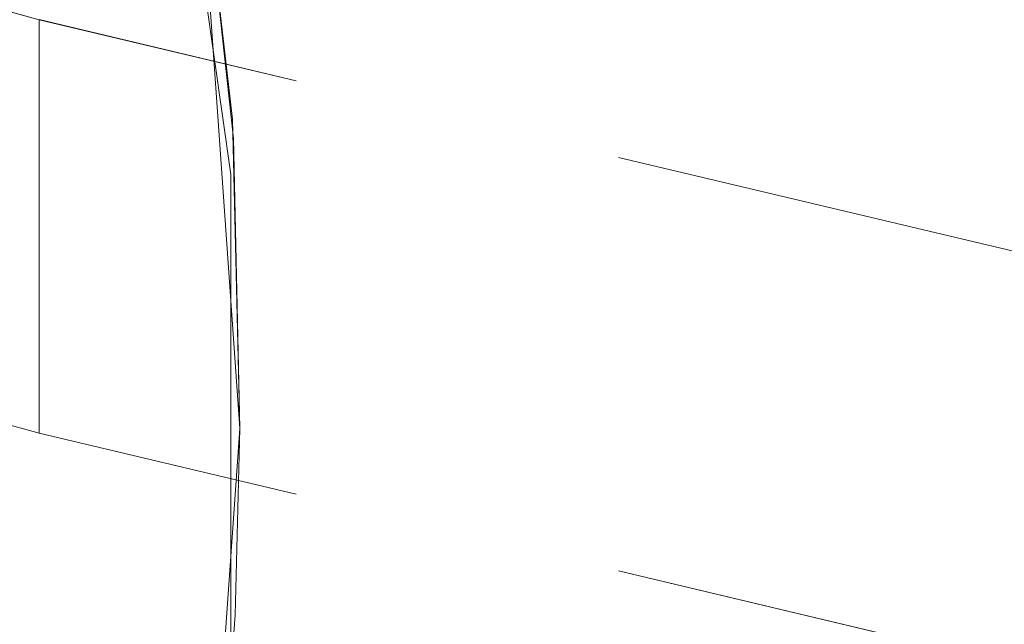
# Model space of a CAD drawing. Units: millimetres. Extents: x 0 to 42, y 0 to 29.8.
# Drawn here: x 29.7 to 29.7, y 9.8 to 9.8 of the extents above; entities that cross this region are included whole.
import ezdxf

# ---------------------------------------------------------------- set-up
doc = ezdxf.new("R2010")
doc.units = ezdxf.units.MM
doc.linetypes.add('HIDDEN', pattern=[0.1905, 0.127, -0.0635])
doc.linetypes.add('PHANTOM', pattern=[1.27, 0.635, -0.127, 0.127, -0.127, 0.127, -0.127])
doc.layers.add('LE_NORM', color=179, linetype='Continuous', lineweight=50)
doc.styles.add('SLDTEXTSTYLE0', font='TXT', dxfattribs={"width": 0.605})
doc.dimstyles.new('SLDDIMSTYLE1', dxfattribs={"dimtxt": 0.35, "dimasz": 0.3, "dimexe": 0, "dimexo": 0.0625, "dimgap": 0.08750000000000001, "dimtad": 0, "dimtih": 1, "dimtoh": 1, "dimdec": 0, "dimlfac": 20, "dimrnd": 1e-09, "dimzin": 12, "dimdsep": 46, "dimtxsty": 'SLDTEXTSTYLE0', "dimsah": 1, "dimcen": 0.09, "dimadec": 0, "dimazin": 3, "dimtfac": 1, "dimtdec": 1, "dimtofl": 0, "dimtmove": 0, "dimatfit": 3, "dimfxl": 0, "dimfrac": 2, "dimtolj": 1, "dimtzin": 12, "dimarcsym": 0})

# ---------------------------------------------------------------- blocks, each defined once
blk = doc.blocks.new('_D_4')
at = {"layer": 'LE_NORM', "color": 7}
for p, q in [((30.45431632608455, 11.69916123238105), (27.00123350187844, 11.69916123238105)), ((27.20123350187844, 10.49297947748127), (27.20123350187844, 11.69916123238105))]:
    blk.add_line(p, q, dxfattribs=at)
blk.add_solid([(27.20123350187844, 11.69916123238105), (27.10123350187844, 11.39916123238105), (27.30123350187844, 11.39916123238105)], dxfattribs=at)
at = {"layer": 'LE_NORM', "color": 7, "insert": (26.56276129238016, 11.8781127055024), "char_height": 0.35, "attachment_point": 1, "style": 'SLDTEXTSTYLE0'}
blk.add_mtext('85', dxfattribs=at)

msp = doc.modelspace()

# ---------------------------------------------------------------- linework, layer by layer
at = {"color": 7, "linetype": 'HIDDEN', "lineweight": 18}
for p, q in [((30.96000618527959, 9.48270611234801), (29.7182030861953, 9.777767368571787)), ((29.71820308619529, 9.77776736857176), (29.71820308619529, 9.767794962830036)), ((30.96000618527959, 9.48270596766639), (29.71820308619532, 9.777766435835055)), ((29.71820308619532, 9.767794029945723), (29.71820308619532, 9.777766435835048)), ((30.96000618527957, 9.472733706606284), (29.71820308619529, 9.767794962830036)), ((30.96000618527957, 9.472733561777071), (29.71820308619532, 9.767794029945723))]:
    msp.add_line(p, q, dxfattribs=at)
at = {"color": 7, "linetype": 'PHANTOM', "lineweight": 18}
for p, q in [((30.96000618527959, 9.482706112348009), (29.71820308619531, 9.777767368571787)), ((29.7182030861953, 9.777767368571762), (29.71820308619528, 9.767794962830042)), ((30.96000618527959, 9.482705967666389), (29.71820308619532, 9.777766435835053)), ((29.71820308619533, 9.767794029945723), (29.71820308619532, 9.777766435835044)), ((30.96000618527957, 9.472733706606284), (29.71820308619528, 9.767794962830042)), ((30.96000618527957, 9.472733561777073), (29.71820308619533, 9.767794029945723))]:
    msp.add_line(p, q, dxfattribs=at)
at = {"color": 7, "linetype": 'HIDDEN', "lineweight": 18, "flags": 128}
for points in [[(29.56220889318616, 9.76417819838262), (29.56306588856655, 9.776431117635765), (29.56561860933904, 9.788462628123323), (29.56981264869229, 9.80001629908776), (29.57555861795895, 9.810845884091378), (29.58273405177998, 9.820720569331614), (29.59118601824111, 9.829429893036506), (29.6007343783511, 9.836788231091978), (29.6111756253916, 9.84263875329756), (29.62228722230952, 9.846856765929827), (29.63383234470794, 9.849352369372621), (29.64556492834702, 9.850072374171305), (29.65723491357601, 9.849001434673628), (29.66859357492061, 9.846162376095675), (29.6793988222346, 9.841615708042003), (29.68942036043101, 9.835458334848473), (29.69844459782209, 9.827821490234584), (29.70627919845527, 9.81886794028457), (29.71275718142009, 9.80878851437091), (29.71774047975643, 9.797798037957554), (29.72112288311198, 9.786130753968134), (29.7228323014316, 9.774035330304729), (29.7228323014316, 9.76176955992325), (29.72112288311198, 9.749594866424161), (29.71774047975643, 9.737770732262293), (29.71275718142009, 9.726549168328841), (29.70627919845527, 9.716169342776718), (29.69844459782209, 9.706852483566635), (29.69574938885918, 9.704196359885664)], [(29.72304683643596, 9.767907419365855), (29.72218984105558, 9.780120597683615), (29.71963712028308, 9.79203373237406), (29.71544308092984, 9.803392915654253), (29.70969711166317, 9.813956046253827), (29.70252167784215, 9.823497989383231), (29.69406971138102, 9.83181537509091), (29.68452135127103, 9.838730932740738), (29.67408010423053, 9.844097269227852), (29.66296850731261, 9.847800010406798), (29.65142338491418, 9.849760238777861), (29.6396908012751, 9.849936175476563), (29.62802081604611, 9.848324070717624), (29.61666215470151, 9.844958283715123), (29.60585690738752, 9.839910550375505), (29.59583536919111, 9.833288454371287), (29.58681113180004, 9.825233134181838), (29.57897653116687, 9.815916274971755), (29.57249854820204, 9.805536449419634), (29.56751524986571, 9.79431488548618), (29.56413284651014, 9.782490751324314), (29.56242342819053, 9.770316057825223), (29.56242342819053, 9.758050287443746), (29.56413284651015, 9.74595486378034), (29.56751524986571, 9.734287579790921), (29.57249854820204, 9.723297103377563), (29.57897653116687, 9.713217677463904), (29.58681113180004, 9.70426412751389), (29.59583536919111, 9.6966272829), (29.60585690738753, 9.690469909706472), (29.61666215470151, 9.6859232416528), (29.62314490617895, 9.684076493701847)], [(29.71820308619529, 9.767794962830036), (29.71252741731586, 9.769363600916723), (29.70857636580576, 9.770961138165918), (29.70637573214634, 9.772577142612892), (29.70593988653944, 9.774201061701584), (29.70727167506955, 9.775822291193082), (29.71036240111882, 9.777430244411628), (29.7151918821562, 9.779014421375908), (29.72172858152997, 9.780564477364246), (29.72992981440298, 9.782070290465928), (29.73974202648592, 9.783522027677579), (29.75110114374831, 9.784910209112956), (29.76393299082389, 9.786225769906892), (29.7781537753778, 9.787460119409117), (29.79367063527308, 9.788605197281456), (29.81038224496302, 9.789653526132081), (29.82817947715004, 9.790598260343092), (29.84694611539, 9.791433230772595), (29.86655961298908, 9.792152985039385), (29.88689189323716, 9.792752823127158), (29.90781018575251, 9.793228828075742), (29.92917789347626, 9.793577891558968), (29.95085548465514, 9.793797734182139), (29.97270140398789, 9.793886920366521), (29.99457299698552, 9.793844867723738), (30.01632744150925, 9.79367185085877), (30.03782268040326, 9.793368999576781), (30.05891834913202, 9.792938291505456), (30.07947669236481, 9.792382539181034), (30.09936346352205, 9.791705371682367), (30.11844880140931, 9.790911210932926)], [(29.71820308619532, 9.767794029945723), (29.71252741731589, 9.769362663842859), (29.70857636580579, 9.770960196825321), (29.70637573214637, 9.772576196956242), (29.70593988653947, 9.77420011170774), (29.70727167506958, 9.775821336869228), (29.71036240111886, 9.777429285793222), (29.71519188215623, 9.779013458526453), (29.72172858153, 9.780563510374874), (29.72992981440302, 9.782069319454802), (29.73974202648595, 9.783521052789125), (29.75110114374835, 9.784909230516922), (29.76393299082392, 9.786224787797234), (29.77815377537783, 9.787459134002733), (29.79367063527311, 9.788604208816778), (29.81038224496306, 9.789652534867507), (29.82817947715007, 9.790597266555304), (29.84694611539004, 9.791432234754751), (29.86655961298912, 9.79215198709921), (29.88689189323719, 9.792751823584926), (29.90781018575255, 9.793227827262186), (29.9291778934763, 9.793576889813128), (29.95085548465518, 9.793796731849136), (29.97270140398793, 9.79388591779532), (29.99457299698555, 9.79384386526485), (30.01632744150929, 9.793670848861979), (30.0378226804033, 9.793367998388852), (30.05891834913206, 9.792937291467869), (30.07947669236485, 9.79238154062776), (30.09936346352208, 9.791704374937686), (30.11844880140935, 9.790910216309303)], [(29.71820308619532, 9.777766435835048), (29.71252741731589, 9.779335069732184), (29.70857636580579, 9.780932602714646), (29.70637573214637, 9.782548602845567), (29.7058830349928, 9.783760637348488)], [(29.72304683643599, 9.767906486181118), (29.72218984105561, 9.755653566799982), (29.71963712028312, 9.743622056293303), (29.71544308092987, 9.732068385419018), (29.70969711166321, 9.721238800612907), (29.70252167784218, 9.711364115673327), (29.69406971138105, 9.702654792365825), (29.68452135127106, 9.69529645479601), (29.67408010423056, 9.689445933154003), (29.66296850731264, 9.68522792115122), (29.65142338491422, 9.682732318390395), (29.63969080127514, 9.682012314311635), (29.62802081604615, 9.683083254551843), (29.62314495543172, 9.684075553790047)]]:
    msp.add_lwpolyline(points, dxfattribs=at)
at = {"color": 7, "linetype": 'PHANTOM', "lineweight": 18, "flags": 128}
for points in [[(29.56220889318616, 9.76417819838262), (29.56306588856654, 9.776431117635765), (29.56561860933903, 9.788462628123323), (29.56981264869228, 9.80001629908776), (29.57555861795894, 9.810845884091378), (29.58273405177997, 9.820720569331614), (29.5911860182411, 9.829429893036506), (29.60073437835109, 9.836788231091978), (29.6111756253916, 9.84263875329756), (29.62228722230951, 9.846856765929827), (29.63383234470793, 9.849352369372621), (29.64556492834701, 9.850072374171305), (29.65723491357601, 9.849001434673628), (29.66859357492061, 9.846162376095675), (29.67939882223459, 9.841615708042003), (29.68942036043101, 9.835458334848473), (29.69844459782208, 9.827821490234584), (29.70627919845526, 9.81886794028457), (29.71275718142008, 9.80878851437091), (29.71774047975642, 9.797798037957554), (29.72112288311197, 9.786130753968134), (29.72283230143159, 9.774035330304729), (29.72283230143159, 9.76176955992325), (29.72112288311197, 9.749594866424161), (29.71774047975642, 9.737770732262293), (29.71275718142008, 9.726549168328841), (29.70627919845526, 9.716169342776718), (29.69844459782208, 9.706852483566635), (29.69574832485335, 9.704195357188874)], [(29.72304683643595, 9.767907419365859), (29.72218984105557, 9.780120597683618), (29.71963712028308, 9.792033732374064), (29.71544308092983, 9.803392915654257), (29.70969711166317, 9.81395604625383), (29.70252167784214, 9.823497989383235), (29.69406971138101, 9.831815375090915), (29.68452135127102, 9.838730932740742), (29.67408010423052, 9.844097269227856), (29.66296850731261, 9.847800010406802), (29.65142338491418, 9.849760238777865), (29.6396908012751, 9.849936175476566), (29.6280208160461, 9.848324070717625), (29.6166621547015, 9.844958283715124), (29.60585690738752, 9.839910550375508), (29.5958353691911, 9.833288454371289), (29.58681113180003, 9.82523313418184), (29.57897653116686, 9.815916274971759), (29.57249854820203, 9.805536449419638), (29.56751524986569, 9.794314885486182), (29.56413284651014, 9.782490751324316), (29.56242342819052, 9.770316057825227), (29.56242342819052, 9.758050287443748), (29.56413284651014, 9.745954863780343), (29.56751524986569, 9.734287579790923), (29.57249854820203, 9.723297103377567), (29.57897653116686, 9.713217677463906), (29.58681113180003, 9.704264127513893), (29.59583536919111, 9.696627282900003), (29.60585690738752, 9.690469909706476), (29.6166621547015, 9.685923241652802), (29.62314490617894, 9.684076493701848)], [(29.71820308619532, 9.777766435835044), (29.71252741731588, 9.77933506973218), (29.70857636580578, 9.780932602714644), (29.70637573214637, 9.782548602845564), (29.70593988653947, 9.784172517597064), (29.70727167506958, 9.78579374275855), (29.71036240111885, 9.787401691682545), (29.71519188215623, 9.788985864415778), (29.72172858152999, 9.790535916264197), (29.729929814403, 9.792041725344125), (29.73974202648594, 9.793493458678448), (29.75110114374834, 9.794881636406247), (29.76393299082392, 9.79619719368656), (29.77815377537783, 9.79743153989206), (29.79367063527311, 9.798576614706104), (29.81038224496306, 9.799624940756836), (29.82817947715007, 9.800569672444631), (29.84694611539004, 9.80140464064408), (29.86655961298911, 9.802124392988537), (29.88689189323719, 9.802724229474252), (29.90781018575255, 9.803200233151513), (29.9291778934763, 9.803549295702457), (29.95085548465518, 9.803769137738467), (29.97270140398793, 9.803858323684647), (29.99457299698556, 9.803816271154181), (30.01632744150929, 9.803643254751309), (30.0378226804033, 9.803340404278183), (30.05891834913206, 9.8029096973572), (30.07947669236485, 9.80235394651709), (30.09936346352209, 9.801676780827016), (30.11844880140935, 9.800882622198626)], [(29.71820308619528, 9.767794962830042), (29.71252741731585, 9.769363600916725), (29.70857636580575, 9.77096113816592), (29.70637573214633, 9.772577142612896), (29.70593988653943, 9.774201061701588), (29.70727167506955, 9.775822291193084), (29.71036240111882, 9.77743024441163), (29.71519188215619, 9.77901442137591), (29.72172858152996, 9.780564477364248), (29.72992981440297, 9.78207029046593), (29.73974202648591, 9.783522027677579), (29.7511011437483, 9.784910209112958), (29.76393299082388, 9.786225769906894), (29.7781537753778, 9.787460119409117), (29.79367063527307, 9.788605197281456), (29.81038224496302, 9.789653526132081), (29.82817947715003, 9.790598260343092), (29.84694611539, 9.791433230772595), (29.86655961298908, 9.792152985039385), (29.88689189323716, 9.792752823127158), (29.90781018575251, 9.79322882807574), (29.92917789347626, 9.793577891558968), (29.95085548465514, 9.793797734182137), (29.97270140398789, 9.79388692036652), (29.99457299698552, 9.793844867723736), (30.01632744150925, 9.793671850858768), (30.03782268040326, 9.79336899957678), (30.05891834913202, 9.792938291505452), (30.07947669236481, 9.79238253918103), (30.09936346352205, 9.791705371682363), (30.11844880140931, 9.790911210932931)], [(29.71820308619533, 9.767794029945723), (29.71252741731589, 9.769362663842859), (29.70857636580579, 9.770960196825321), (29.70637573214638, 9.772576196956242), (29.70593988653948, 9.77420011170774), (29.70727167506959, 9.775821336869228), (29.71036240111886, 9.777429285793222), (29.71519188215624, 9.779013458526453), (29.72172858153001, 9.780563510374874), (29.72992981440302, 9.7820693194548), (29.73974202648596, 9.783521052789123), (29.75110114374835, 9.78490923051692), (29.76393299082393, 9.786224787797233), (29.77815377537785, 9.787459134002733), (29.79367063527312, 9.788604208816775), (29.81038224496307, 9.789652534867505), (29.82817947715008, 9.7905972665553), (29.84694611539004, 9.79143223475475), (29.86655961298912, 9.792151987099206), (29.8868918932372, 9.792751823584922), (29.90781018575255, 9.793227827262182), (29.9291778934763, 9.793576889813124), (29.95085548465518, 9.793796731849133), (29.97270140398793, 9.793885917795315), (29.99457299698555, 9.793843865264847), (30.01632744150929, 9.793670848861977), (30.03782268040329, 9.793367998388849), (30.05891834913205, 9.792937291467865), (30.07947669236484, 9.792381540627757), (30.09936346352208, 9.791704374937682), (30.11844880140935, 9.790910216309307)], [(29.72304683643598, 9.767906486181118), (29.7221898410556, 9.755653566799982), (29.71963712028311, 9.743622056293303), (29.71544308092987, 9.732068385419018), (29.7096971116632, 9.721238800612905), (29.70252167784217, 9.711364115673325), (29.69406971138104, 9.702654792365825), (29.68452135127106, 9.69529645479601), (29.67408010423055, 9.689445933154003), (29.66296850731264, 9.685227921151219), (29.65142338491421, 9.682732318390395), (29.63969080127513, 9.682012314311633), (29.62802081604613, 9.68308325455184), (29.62093824953371, 9.684634963549561)]]:
    msp.add_lwpolyline(points, dxfattribs=at)
at = {"color": 7, "linetype": 'HIDDEN', "lineweight": 18}
for centre, radius, start, end in [((29.52178264680919, 9.867979477481272), 0.6150000000000005, 252.0000000000006, 71.99999999999982), ((29.64215864661651, 9.769601043451054), 0.08090593783285825, 358.7998646030006, 75.72306296002104), ((29.63540574623854, 9.767754756977531), 0.08764122315895846, 313.4725960786271, 0.09980366144387401)]:
    msp.add_arc(centre, radius, start, end, dxfattribs=at)
at = {"color": 7, "linetype": 'PHANTOM', "lineweight": 18}
for centre, radius, start, end in [((29.52178264680919, 9.867979477481272), 0.6150000000000005, 252.0000000000006, 71.99999999999982), ((29.64241149767732, 9.769687455589882), 0.08065500423879562, 358.7347304025753, 80.7084405068927), ((29.63540574623853, 9.767754756977533), 0.08764122315895745, 313.4725960786213, 0.0998036614450353)]:
    msp.add_arc(centre, radius, start, end, dxfattribs=at)
at = {"color": 7, "linetype": 'Continuous', "lineweight": 25}
msp.add_open_spline([(30.16391261224124, 9.880083599463898), (30.16027880289308, 9.880245572125979), (30.14969470914758, 9.880717345319182), (30.13158662943072, 9.881416418305623), (30.10945110139114, 9.88214117876022), (30.08677114835878, 9.88275008987894), (30.06365183866914, 9.883243419480323), (30.04018072547603, 9.883619413032882), (30.01645320908387, 9.883877160913343), (29.9925655282097, 9.884015896082849), (29.96861561104981, 9.884035241252104), (29.94470242788623, 9.883935178780124), (29.92092498314884, 9.883716083308508), (29.89738147334075, 9.88337871261889), (29.87416808263881, 9.882924173883186), (29.85137867454558, 9.882353884454211), (29.82910409741409, 9.881669512604732), (29.80743129706663, 9.8808728863115), (29.78644228221174, 9.879965856394108), (29.76621284997991, 9.87895008819292), (29.74681091469525, 9.877826736454246), (29.72829415403967, 9.87659591613968), (29.71070644050634, 9.875255807948486), (29.69407191268123, 9.873801017526596), (29.6783843070182, 9.872219469495949), (29.66358465112321, 9.870485332499127), (29.64950968467332, 9.868542909577409), (29.63572649434552, 9.866249917535516), (29.62387148236675, 9.86378237396882), (29.61386731742968, 9.861136942074971), (29.60605546199024, 9.85862361220847), (29.59893352661814, 9.85586886125734), (29.59196808226972, 9.85263172654465), (29.58500788954132, 9.848744068605047), (29.57797449047881, 9.844001297069918), (29.57094757411769, 9.83823168728014), (29.56413957531588, 9.831341977904346), (29.55783684456138, 9.823341341110753), (29.55232923807315, 9.814330485187138), (29.54786633549421, 9.804485971090164), (29.5446289835292, 9.794015623935612), (29.54268105283796, 9.782837024797717), (29.54222985485858, 9.771275063453183), (29.54336604495747, 9.759706151869608), (29.54592854870164, 9.748767299885126), (29.54972507107336, 9.73860586719649), (29.5545540316241, 9.729333919206923), (29.56019615881736, 9.721042260173299), (29.56641117082299, 9.71379304106264), (29.57295191428651, 9.707600897744229), (29.57960004314806, 9.70241582453334), (29.58619865817568, 9.698131589953581), (29.59270500655325, 9.694588562090228), (29.59921292063466, 9.691602076734954), (29.60598550873621, 9.688987704222777), (29.61403345155819, 9.686365578095211), (29.61973768139476, 9.684932495888422), (29.6231449061789, 9.684076493701872)], degree=3, knots=[0, 0, 0, 0, 0.01258922414065972, 0.0366682772048053, 0.06069137328096455, 0.08466389533075729, 0.1085984577927349, 0.1325050265526174, 0.1563917627719285, 0.1802656226250667, 0.2041328025075355, 0.2279990929950185, 0.2518685983036311, 0.2757468164340237, 0.2996399496926737, 0.3235549436414977, 0.3474999132234866, 0.3714847076109103, 0.39552170027415, 0.4196269447282703, 0.4438219359064192, 0.4681364082183454, 0.492612988472829, 0.5173153603424892, 0.5423435725048883, 0.5678653048176966, 0.5941875751664772, 0.6219509836370043, 0.652808652514067, 0.6728078171348508, 0.6885387822655062, 0.7023083749624573, 0.7145171058939921, 0.7258341594129769, 0.7367898012510954, 0.7477074278359013, 0.7587328270548819, 0.7699367959297373, 0.7812812936080574, 0.7927111824253734, 0.8041847449008214, 0.815681246817515, 0.8281411543802166, 0.8402088236856539, 0.8519062492639532, 0.863284901976386, 0.8743853797776553, 0.8852306861434184, 0.8958406857688475, 0.906248142532148, 0.9165421217223869, 0.9269163761392756, 0.9376192003344845, 0.9490994347769143, 0.96199957350645, 0.9773017570003363, 1, 1, 1, 1], dxfattribs=at)
at = {"color": 7, "linetype": 'PHANTOM', "lineweight": 18}
for points, knots in [([(30.16391261224124, 9.880083599463898), (30.16027880289307, 9.880245572125979), (30.14969470914756, 9.880717345319184), (30.1315866294307, 9.881416418305623), (30.10945110139111, 9.882141178760223), (30.08677114835875, 9.88275008987894), (30.06365183866911, 9.883243419480323), (30.04018072547601, 9.883619413032882), (30.01645320908384, 9.883877160913343), (29.99256552820968, 9.884015896082849), (29.96861561104978, 9.884035241252104), (29.9447024278862, 9.883935178780122), (29.92092498314882, 9.883716083308505), (29.89738147334073, 9.88337871261889), (29.87416808263879, 9.882924173883186), (29.85137867454556, 9.882353884454211), (29.82910409741407, 9.881669512604732), (29.80743129706661, 9.8808728863115), (29.78644228221172, 9.879965856394108), (29.76621284997989, 9.878950088192918), (29.74681091469523, 9.877826736454246), (29.72829415403966, 9.876595916139678), (29.71070644050631, 9.875255807948486), (29.69407191268121, 9.873801017526592), (29.67838430701817, 9.872219469495949), (29.66358465112319, 9.870485332499124), (29.64950968467329, 9.868542909577407), (29.6357264943455, 9.866249917535514), (29.62387148236673, 9.863782373968817), (29.61386731742966, 9.861136942074966), (29.60605546199022, 9.858623612208465), (29.59893352661812, 9.855868861257337), (29.5919680822697, 9.852631726544642), (29.58500788954129, 9.84874406860504), (29.57797449047879, 9.84400129706991), (29.57094757411768, 9.838231687280134), (29.56413957531587, 9.831341977904334), (29.55783684456136, 9.823341341110742), (29.55232923807313, 9.814330485187126), (29.5478663354942, 9.804485971090148), (29.54462898352919, 9.794015623935595), (29.54268105283795, 9.7828370247977), (29.54222985485858, 9.771275063453164), (29.54336604495747, 9.75970615186959), (29.54592854870165, 9.748767299885106), (29.54972507107336, 9.738605867196476), (29.5545540316241, 9.729333919206903), (29.56019615881737, 9.721042260173283), (29.56641117082299, 9.713793041062626), (29.57295191428652, 9.707600897744214), (29.57960004314807, 9.702415824533325), (29.58619865817569, 9.698131589953574), (29.59270500655326, 9.69458856209022), (29.59921292063467, 9.691602076734949), (29.60598550873623, 9.68898770422277), (29.6140334515582, 9.686365578095208), (29.61973768139476, 9.684932495888418), (29.62314490617889, 9.684076493701872)], [0, 0, 0, 0, 0.01258922414065949, 0.03666827720483204, 0.06069137328099213, 0.08466389533078555, 0.1085984577927545, 0.1325050265526459, 0.156391762771949, 0.1802656226250882, 0.2041328025075579, 0.2279990929950421, 0.2518685983036554, 0.2757468164340398, 0.2996399496926828, 0.3235549436415077, 0.3474999132234977, 0.3714847076109224, 0.3955217002741704, 0.4196269447282997, 0.4438219359064335, 0.4681364082183643, 0.4926129884728577, 0.5173153603425176, 0.5423435725049152, 0.5678653048177351, 0.5941875751665004, 0.6219509836370262, 0.6528086525141162, 0.6728078171348769, 0.6885387822655357, 0.7023083749624813, 0.714517105894013, 0.7258341594129963, 0.7367898012511119, 0.7477074278359169, 0.7587328270548972, 0.7699367959297544, 0.7812812936080754, 0.7927111824253914, 0.8041847449008411, 0.8156812468175307, 0.8281411543802362, 0.8402088236856733, 0.8519062492639656, 0.8632849019764068, 0.8743853797776772, 0.8852306861434395, 0.8958406857688711, 0.9062481425321712, 0.9165421217224121, 0.9269163761393039, 0.9376192003345123, 0.9490994347769443, 0.9619995735064837, 0.9773017570003806, 0.9999999999999999, 0.9999999999999999, 0.9999999999999999, 0.9999999999999999]), ([(30.16345650367932, 9.870094006630367), (30.15983451501661, 9.870255452649607), (30.14928981668428, 9.870725470567493), (30.13124483424253, 9.871422160883691), (30.10918263203718, 9.872144663701384), (30.08656914643653, 9.872751991752887), (30.06351073752013, 9.873244256471823), (30.04009623897652, 9.873619597132352), (30.016422187049, 9.873877027742212), (29.99258584038526, 9.874015731890447), (29.96868607996023, 9.874035304171318), (29.94482272855671, 9.873935717659792), (29.9210956247524, 9.873717354349687), (29.89760382045456, 9.873380996461078), (29.87444446739517, 9.872927796434798), (29.85171248893151, 9.872359241676698), (29.82949991797056, 9.871677101607364), (29.80789506706353, 9.870883346552633), (29.7869815743686, 9.869980026696908), (29.76683724776418, 9.86896908899449), (29.74753257632442, 9.86785209311586), (29.72912867416967, 9.866629753344997), (29.71167422114338, 9.865301168053334), (29.69520049238143, 9.863862433061728), (29.67971258334817, 9.862304012113338), (29.66517170323045, 9.860605037737342), (29.65145537954459, 9.858720133604953), (29.63823936826551, 9.85653816662767), (29.62640760549757, 9.854106615982358), (29.61647252610792, 9.851498639750734), (29.60845495103018, 9.848863105081426), (29.60167577111117, 9.846160334884793), (29.59513259113861, 9.843005129134378), (29.58861847421829, 9.839200534021645), (29.58206829579473, 9.834539917927286), (29.57557907708868, 9.828853094036935), (29.5693819289414, 9.822056810418706), (29.56377918416536, 9.8141855381589), (29.55906059772062, 9.805363524266616), (29.55546629594655, 9.795791296127264), (29.55308629092576, 9.785373132807504), (29.55218971494594, 9.774448256046528), (29.55291212254274, 9.763430502578258), (29.55509945547934, 9.753028935313457), (29.55853865404694, 9.743408552712886), (29.5630086116501, 9.734686208673107), (29.56827181440202, 9.726951964216767), (29.57407327943229, 9.720259598747836), (29.58016283756158, 9.714604515233882), (29.58632793998016, 9.709918695695803), (29.59244637681579, 9.706067947504446), (29.59852725934977, 9.702874192710345), (29.60473630937974, 9.700142737244372), (29.61143588835607, 9.697684663318991), (29.6183347616953, 9.695572574341988), (29.62312740461628, 9.694383513742904), (29.62545742352397, 9.693805433188205)], [0, 0, 0, 0, 0.01286348410728704, 0.03744947100763918, 0.06198550960212699, 0.08647600609097726, 0.1109322931216325, 0.1353633366366761, 0.1597764866019223, 0.1841780122765234, 0.2085735006160839, 0.2329681736217763, 0.2573657361578772, 0.2817711413420856, 0.3061899789175755, 0.3306285046829324, 0.3550940217163041, 0.3795953845205199, 0.4041437021584706, 0.4287533632343141, 0.4534435912297191, 0.4782409017772157, 0.5031831600973815, 0.528326634303766, 0.5537590533874327, 0.5796258079228569, 0.6061885038654239, 0.633977389025654, 0.6642909501036902, 0.688552725319651, 0.7049712093892532, 0.7189139308779554, 0.7311992042545822, 0.7424960939194893, 0.7533589055972811, 0.7641528586638627, 0.7750045633163954, 0.7859948351878849, 0.7970945587021925, 0.8082577432471363, 0.8194496375501898, 0.831745548193451, 0.84361167841843, 0.8550659851280589, 0.8661750715442218, 0.8769955414416218, 0.8875643983934774, 0.8979193471978411, 0.9081257365626858, 0.9183301021013156, 0.9287476636981653, 0.9397479154639788, 0.9518919343098061, 0.9660080082032247, 0.983474257335258, 1, 1, 1, 1]), ([(29.661362852165, 9.848183794281804), (29.66171473386539, 9.848070319198573), (29.66238538740003, 9.847854046327384), (29.66477410697381, 9.84693437337289), (29.66803023221773, 9.845453841869512), (29.67216535212765, 9.843238330875367), (29.6770643770361, 9.840117512816063), (29.68257673014656, 9.835901750043572), (29.68845687261173, 9.830423429409022), (29.69434495866032, 9.823606904327498), (29.69981208083867, 9.815527729321632), (29.70446725467978, 9.806386923118085), (29.70802289852525, 9.796440622720883), (29.71036884179414, 9.785619664653765), (29.71123570550137, 9.774282314360919), (29.71049025655469, 9.762850700354484), (29.70828314746773, 9.752046660685032), (29.70482843593278, 9.742053276010918), (29.7003601149869, 9.733013360117862), (29.69514818907262, 9.725054385275008), (29.68951145827378, 9.718279695930782), (29.68380621117317, 9.712739467941656), (29.67837474630667, 9.708397156956426), (29.67347837651694, 9.70512658764487), (29.6692743272749, 9.70275370808597), (29.66585527079693, 9.70111006353878), (29.66327759867007, 9.700049251919845), (29.66160224624391, 9.69945928323645), (29.66092302585633, 9.699260045720301), (29.66137821080203, 9.699394283275344), (29.66313497919248, 9.699815290991632), (29.66636299246413, 9.700478590708338), (29.67120384906729, 9.701338014828542), (29.67774652081129, 9.702345790271213), (29.68601746258602, 9.703455164865096), (29.69598676625269, 9.704623546750197), (29.7075839670983, 9.705814586306746), (29.72071488408817, 9.706998716137436), (29.73527414801818, 9.70815253879187), (29.75115241670864, 9.709257708613931), (29.76823963098564, 9.710299784671076), (29.78642602572506, 9.711267274945682), (29.80560212479912, 9.712150918629995), (29.82565840130141, 9.712943176388208), (29.84648491842947, 9.713637878804404), (29.86797107049658, 9.714229987463288), (29.89000545241058, 9.714715433683748), (29.91247584947045, 9.715091010115916), (29.93526932531745, 9.715354298084492), (29.9582723908698, 9.715503619958096), (29.98137121296462, 9.715538006924804), (30.00445148493264, 9.715457187368775), (30.02739877148746, 9.71526156903063), (30.05009963916484, 9.714952314654512), (30.07243990918669, 9.714531072403162), (30.09431372773463, 9.714000996699886), (30.1155897283625, 9.71336304979965), (30.13636110340458, 9.712625577378239), (30.14957081611554, 9.712048660358114), (30.1562271932147, 9.711757951746586)], [0, 0, 0, 0, 0.01191712567630168, 0.02271292439692189, 0.03277764491021808, 0.04252959256796957, 0.05228152568075991, 0.06235381089837896, 0.0730087575468115, 0.08429362895970267, 0.09606854541047026, 0.1081474893550612, 0.1203948951355695, 0.1327308760113607, 0.1462798337246583, 0.1593756652719294, 0.1720121008661915, 0.18422992352689, 0.1960468327937572, 0.2074488802031941, 0.2183874425424798, 0.2287995677486243, 0.2386773580646306, 0.2481490099988879, 0.2574856787264038, 0.2670171305463117, 0.277020735989745, 0.2878643945238608, 0.2998837824214263, 0.3133621710578723, 0.3284970727532439, 0.3453662988697425, 0.3639117964344392, 0.383957333584156, 0.4052564681676269, 0.4275480270399135, 0.4505965555460111, 0.474210410773944, 0.4982430222612237, 0.5225860404909503, 0.5471605307574923, 0.5719090890669762, 0.5967896983625683, 0.6217712403240715, 0.6468303115021873, 0.6719489872466933, 0.6971132485558982, 0.7223118643081534, 0.7475355835112634, 0.7727765370250911, 0.7980277788233464, 0.8232829170203046, 0.8485343689508578, 0.8737752508846705, 0.8989988314984494, 0.9241975829644292, 0.9493627640483038, 0.9744838858248553, 1, 1, 1, 1]), ([(29.65843853413279, 9.838624577863284), (29.6583989186537, 9.838635957866638), (29.65825497953445, 9.838677306039047), (29.65914861241485, 9.838393436052176), (29.66110021045665, 9.837626845531622), (29.66404500078214, 9.836265247119659), (29.66781920313728, 9.834186568964862), (29.67233776906971, 9.831205264829102), (29.67742669167962, 9.82713163004936), (29.68281774968184, 9.82180792392512), (29.68813755629772, 9.815167306399953), (29.69295032314214, 9.807302621488798), (29.69686755915194, 9.798438671867931), (29.69961315469434, 9.788857323807697), (29.70105750151976, 9.778601939796234), (29.70100069086728, 9.768074918892124), (29.69940082313767, 9.757714358422648), (29.69649040538983, 9.74813489165399), (29.69252692352583, 9.739505113596659), (29.68780145940928, 9.731960257972752), (29.68265279891237, 9.72560449755007), (29.67745033627641, 9.720477723628306), (29.67253499400407, 9.71652400612339), (29.66815429050981, 9.713599526159667), (29.66446279238088, 9.711529496542463), (29.66154701701947, 9.710144432397794), (29.65947016287391, 9.709305361833076), (29.65831195298445, 9.708910087565883), (29.65819573641508, 9.708887558526339), (29.65928427213214, 9.70918434247096), (29.6617572334529, 9.709753206753577), (29.66577968161626, 9.710546523565345), (29.67147146104124, 9.711514533828074), (29.67888903358401, 9.71260731837641), (29.68802551250798, 9.713778285100341), (29.69882487589442, 9.714987016705178), (29.71120069115679, 9.716200425561267), (29.72505150677737, 9.717392384451403), (29.74027026606564, 9.718542562477067), (29.75674875370239, 9.719635109622999), (29.77437907895292, 9.720657524130681), (29.79305377439271, 9.721599794677466), (29.81266541459969, 9.722453792804645), (29.83310617764494, 9.723212857291458), (29.85426751066917, 9.72387151458787), (29.87603994016382, 9.724425292113569), (29.89831301922988, 9.724870593894957), (29.92097538901928, 9.725204617905508), (29.94391492787177, 9.725425301286855), (29.96701896951518, 9.725531284969025), (29.99017450987447, 9.725521890247748), (30.01326807458308, 9.725397113985421), (30.03618637839479, 9.725157617839661), (30.05881720552076, 9.724804787104176), (30.08104817514128, 9.724340519759956), (30.10277377172673, 9.723768033839859), (30.12386844762113, 9.723088993853537), (30.14182263690263, 9.722407922238634), (30.15252425744295, 9.721933089938076), (30.15668329153475, 9.721748553052427)], [0, 0, 0, 0, 0.00473281421266374, 0.01719623553340082, 0.02835909764037715, 0.03862375201964013, 0.04842709979005314, 0.05815393270264414, 0.06808597548214608, 0.07851698242644126, 0.08951591579141886, 0.1009575053677647, 0.1126674169015223, 0.1245202101206804, 0.1364434154967826, 0.149269449192121, 0.1616150498181051, 0.1734994739315475, 0.1849588449692205, 0.1959941271349163, 0.2065711878305188, 0.216651220744507, 0.226271807763495, 0.2356195787273364, 0.2450146674553619, 0.2547470395294016, 0.265175124009656, 0.2766731036881871, 0.2895738408062103, 0.3041371838912172, 0.320508790980116, 0.3386883921884333, 0.3585311951336745, 0.379790456347576, 0.4021813946133675, 0.4254358309511954, 0.449331181381033, 0.4736964977396518, 0.4984060772390722, 0.5233693163000306, 0.5485212035973753, 0.5738148448190443, 0.5992160291672155, 0.6246994180664611, 0.6502459061244387, 0.6758407934741266, 0.7014725091361412, 0.7271317057907956, 0.7528106040224594, 0.7785025031242536, 0.8042014011653402, 0.8299015355507828, 0.8555957164561212, 0.8812781966505561, 0.9069427089485655, 0.9325821344463174, 0.9581880902775981, 0.9837503902027275, 1, 1, 1, 1])]:
    msp.add_open_spline(points, degree=3, knots=knots, dxfattribs=at)
at = {"color": 7, "linetype": 'HIDDEN', "lineweight": 18}
for points, knots in [([(30.16391260199944, 9.880082591926836), (30.16027879291568, 9.880244564144537), (30.14969470004452, 9.880716336038764), (30.13158662172778, 9.88141540710518), (30.10945109531348, 9.88214016557388), (30.08677114375745, 9.882749075030912), (30.06365183542311, 9.883242403290698), (30.04018072349201, 9.883618395824136), (30.01645320829331, 9.883876143008713), (29.99256552856635, 9.884014877806543), (29.96861561252827, 9.884034222928731), (29.9447024304799, 9.883934160734128), (29.92092498686942, 9.88371506586351), (29.89738147821875, 9.883377696097027), (29.87416808872596, 9.882923158604628), (29.85137868191676, 9.882352870736888), (29.82910410616999, 9.881668500764334), (29.80743130733752, 9.88087187666194), (29.78644229416296, 9.879964849248694), (29.76621286381974, 9.878949083866603), (29.74681093068647, 9.877825735267626), (29.72829417251707, 9.876594918425843), (29.71070646190426, 9.875254814064863), (29.69407193757971, 9.873800027876271), (29.67838433622575, 9.872218484567071), (29.66358468584468, 9.870484352949635), (29.64950972689791, 9.868541936421982), (29.63572654802081, 9.866248952759538), (29.62387153981251, 9.863781417201753), (29.61386738044694, 9.86113599445162), (29.60605552514244, 9.858622671120868), (29.59893359764973, 9.855867930365822), (29.59196815912146, 9.852630806653446), (29.5850079708963, 9.848743161148828), (29.57797457413297, 9.844000403353203), (29.5709476569445, 9.838230808029758), (29.56413965363821, 9.831341112943697), (29.55783691472643, 9.82334048928374), (29.55232929697602, 9.81432964461286), (29.54786638081213, 9.804485139511094), (29.54462901368418, 9.794014798964923), (29.54268106614402, 9.782836202569964), (29.54222985101767, 9.771274239914895), (29.54336602505482, 9.759705323245349), (29.54592851466985, 9.74876646456099), (29.54972502493339, 9.738605023896438), (29.55455397558114, 9.729333066834503), (29.560196095338, 9.721041397885767), (29.56641110252955, 9.713792168514313), (29.57295184348974, 9.70760001543379), (29.57959997144594, 9.702414933700274), (29.58619858549828, 9.698130692789048), (29.59270493069288, 9.694587661321224), (29.59921283674996, 9.69160117532406), (29.60598540889535, 9.688986805096594), (29.61403340116996, 9.68636465875984), (29.61973767480072, 9.684931568340568), (29.62314495543167, 9.684075553790066)], [0, 0, 0, 0, 0.01258922244516702, 0.03666827190535674, 0.06069136453725053, 0.08466388327887236, 0.1085984425345709, 0.1325050081631736, 0.1563917413042255, 0.1802655981133838, 0.2041327749694724, 0.2279990624325998, 0.251868564707875, 0.2757467797809954, 0.2996399099417041, 0.323554900733068, 0.3474998670760897, 0.3714846581162025, 0.3955216472900041, 0.4196268880684427, 0.4438218753252093, 0.4681363433868955, 0.4926129189413403, 0.5173152854765755, 0.5423434913713334, 0.5678652159600766, 0.5941874761074297, 0.6219508695642687, 0.652808511885107, 0.6728077247712849, 0.6885386792506754, 0.7023082675632516, 0.7145169917167414, 0.7258340364688461, 0.7367896685985228, 0.7477072854387005, 0.7587326758225905, 0.7699366373499602, 0.7812811289892285, 0.7927110126588733, 0.8041845706028902, 0.8156810682180208, 0.8281409761069072, 0.8402086453174286, 0.851906070057646, 0.8632847212052714, 0.8743851967470343, 0.8852305001188673, 0.8958404957332765, 0.9062479466222253, 0.9165419163562855, 0.9269161571618107, 0.9376189601504226, 0.9490991629927211, 0.9619992554414835, 0.9773013692405134, 0.9999999999999999, 0.9999999999999999, 0.9999999999999999, 0.9999999999999999]), ([(30.16345649465316, 9.8700929990378), (30.15983450622349, 9.870254444615465), (30.14928980866135, 9.870724461243702), (30.13124482745292, 9.871421149652543), (30.10918262667934, 9.872143650496334), (30.08656914237969, 9.872750976894565), (30.06351073465788, 9.873243240277588), (30.04009623722671, 9.873618579922496), (30.01642218635119, 9.873876009838197), (29.99258584069864, 9.87401471361497), (29.96868608126237, 9.874034285847614), (29.94482273084166, 9.873934699610992), (29.92109562803041, 9.873716336898044), (29.89760382475242, 9.873379979927233), (29.87444447275833, 9.87292678113719), (29.85171249542579, 9.872358227931146), (29.82949992568438, 9.871676089726908), (29.80789507611126, 9.870882336847773), (29.78698158489517, 9.869979019476466), (29.76683725995185, 9.86896808456741), (29.74753259040255, 9.8678510917945), (29.7291286904294, 9.8666287554509), (29.71167423996054, 9.865300173927194), (29.69520051425415, 9.863861443081289), (29.67971260896277, 9.86230302672605), (29.66517173359255, 9.860604057529589), (29.651455416262, 9.858719159447684), (29.63823941438167, 9.856537200137664), (29.62640765090454, 9.854105656351777), (29.61647256829251, 9.851497686454232), (29.60845498580934, 9.848862154904095), (29.60167580736514, 9.84615939014993), (29.59513263348328, 9.843004192969978), (29.58861852040003, 9.839199606842332), (29.58206834361361, 9.834539000176763), (29.57557912405921, 9.828852185792309), (29.56938197252723, 9.822055911260252), (29.56377922201678, 9.814184647042087), (29.55906062798263, 9.805362639792486), (29.55546631733036, 9.795790416773581), (29.55308630204472, 9.785372256035687), (29.55218971542581, 9.774447379159131), (29.55291211302529, 9.763429623049905), (29.55509943723776, 9.753028052129824), (29.55853862839437, 9.743407665089729), (29.56300858001713, 9.734685315936439), (29.5682717783717, 9.726951065901703), (29.57407324058304, 9.720258694830989), (29.58016279700279, 9.714603606396075), (29.58632789810751, 9.709917783094587), (29.59244633256744, 9.706067032930134), (29.59852720996484, 9.702873278218712), (29.6047362498285, 9.700141825048226), (29.61143581028586, 9.697683755840385), (29.61833471883768, 9.695571653905787), (29.62312739877927, 9.694382586353257), (29.62545746693072, 9.693804494665967)], [0, 0, 0, 0, 0.01286348255763315, 0.03744946617022151, 0.06198550161975084, 0.08647599508557693, 0.1109322791846524, 0.135363319835484, 0.1597764669841924, 0.1841779898731205, 0.2085734754428863, 0.2329681456806727, 0.257365705440837, 0.281771107827694, 0.3061899425693622, 0.3306284654475833, 0.3550939795207798, 0.3795953392678398, 0.4041436537215225, 0.4287533114468194, 0.4534435358728289, 0.4782408425588473, 0.5031830966197846, 0.5283265660093747, 0.5537589794632845, 0.5796257271170993, 0.606188414093188, 0.6339772863768618, 0.664290825729748, 0.6885526694567615, 0.7049711795303326, 0.7189138866356671, 0.7311991479089335, 0.7424960261171578, 0.7533588273201601, 0.7641527705963194, 0.7750044669787101, 0.7859947320415365, 0.7970944497580673, 0.8082576292543857, 0.8194495187863611, 0.8317454278791693, 0.8436115562106594, 0.8550658603672097, 0.8661749435552658, 0.876995409489315, 0.8875642616045848, 0.8979192042753901, 0.9081255852245488, 0.9183299384157061, 0.9287474836797862, 0.9397477118069865, 0.9518916970618982, 0.9660077224756966, 0.9834738968134965, 1, 1, 1, 1]), ([(30.16345650367932, 9.870094006630367), (30.15983451501662, 9.870255452649607), (30.14928981668429, 9.870725470567493), (30.13124483424253, 9.87142216088369), (30.10918263203718, 9.872144663701384), (30.08656914643654, 9.872751991752887), (30.06351073752014, 9.873244256471823), (30.04009623897653, 9.873619597132354), (30.01642218704901, 9.873877027742212), (29.99258584038527, 9.874015731890447), (29.96868607996024, 9.874035304171318), (29.94482272855671, 9.873935717659792), (29.92109562475241, 9.873717354349687), (29.89760382045457, 9.873380996461078), (29.87444446739519, 9.872927796434796), (29.85171248893154, 9.8723592416767), (29.82949991797058, 9.871677101607364), (29.80789506706354, 9.870883346552633), (29.78698157436861, 9.869980026696906), (29.76683724776418, 9.86896908899449), (29.74753257632443, 9.86785209311586), (29.72912867416967, 9.866629753344997), (29.71167422114339, 9.865301168053337), (29.69520049238145, 9.863862433061726), (29.67971258334819, 9.862304012113338), (29.66517170323047, 9.860605037737344), (29.65145537954462, 9.858720133604953), (29.63823936826552, 9.856538166627674), (29.62640760549759, 9.85410661598236), (29.61647252610793, 9.851498639750735), (29.60845495103019, 9.84886310508143), (29.60167577111118, 9.846160334884793), (29.59513259113861, 9.84300512913438), (29.5886184742183, 9.839200534021646), (29.58206829579473, 9.834539917927287), (29.57557907708868, 9.828853094036937), (29.5693819289414, 9.822056810418712), (29.56377918416536, 9.814185538158904), (29.55906059772062, 9.805363524266623), (29.55546629594655, 9.795791296127268), (29.55308629092576, 9.785373132807507), (29.55218971494594, 9.77444825604653), (29.55291212254274, 9.76343050257826), (29.55509945547934, 9.75302893531346), (29.55853865404695, 9.743408552712888), (29.5630086116501, 9.734686208673107), (29.56827181440202, 9.726951964216765), (29.57407327943229, 9.720259598747832), (29.58016283756159, 9.71460451523388), (29.58632793998017, 9.709918695695801), (29.59244637681579, 9.706067947504444), (29.59852725934977, 9.702874192710343), (29.60473630937975, 9.700142737244372), (29.61143588835608, 9.69768466331899), (29.61833476169531, 9.695572574341984), (29.62312740461629, 9.694383513742904), (29.62545742352397, 9.693805433188206)], [0, 0, 0, 0, 0.01286348410728704, 0.03744947100763922, 0.06198550960212548, 0.08647600609097579, 0.1109322931216302, 0.1353633366366736, 0.1597764866019114, 0.1841780122765211, 0.2085735006160731, 0.2329681736217749, 0.257365736157876, 0.2817711413420757, 0.3061899789175582, 0.3306285046829252, 0.3550940217162874, 0.3795953845205033, 0.4041437021584734, 0.4287533632343092, 0.4534435912297178, 0.4782409017772112, 0.5031831600973731, 0.5283266343037532, 0.5537590533874158, 0.5796258079228368, 0.6061885038654005, 0.6339773890256266, 0.6642909501036584, 0.6885527253196392, 0.704971209389247, 0.7189139308779492, 0.7311992042545759, 0.7424960939194821, 0.753358905597278, 0.7641528586638574, 0.7750045633163934, 0.7859948351878812, 0.7970945587021881, 0.8082577432471293, 0.819449637550186, 0.8317455481934513, 0.8436116784184304, 0.8550659851280548, 0.8661750715442189, 0.8769955414416218, 0.8875643983934811, 0.8979193471978428, 0.9081257365626891, 0.9183301021013204, 0.9287476636981696, 0.9397479154639836, 0.9518919343098154, 0.9660080082032307, 0.9834742573352726, 1, 1, 1, 1]), ([(29.6584385341328, 9.838624577863284), (29.6583989186537, 9.838635957866638), (29.65825497953445, 9.838677306039049), (29.65914861241485, 9.838393436052176), (29.66110021045665, 9.837626845531625), (29.66404500078214, 9.836265247119663), (29.66781920313728, 9.834186568964864), (29.67233776906971, 9.831205264829105), (29.67742669167962, 9.827131630049365), (29.68281774968184, 9.821807923925125), (29.68813755629772, 9.815167306399958), (29.69295032314214, 9.807302621488805), (29.69686755915194, 9.79843867186794), (29.69961315469434, 9.788857323807711), (29.70105750151976, 9.778601939796253), (29.70100069086728, 9.768074918892147), (29.69940082313768, 9.757714358422673), (29.69649040538984, 9.748134891654013), (29.69252692352584, 9.739505113596676), (29.6878014594093, 9.73196025797277), (29.68265279891239, 9.725604497550083), (29.67745033627642, 9.720477723628317), (29.67253499400409, 9.716524006123398), (29.66815429050983, 9.713599526159673), (29.66446279238089, 9.711529496542465), (29.66154701701947, 9.710144432397797), (29.65947016287392, 9.709305361833078), (29.65831195298445, 9.708910087565883), (29.65819573641509, 9.708887558526337), (29.65928427213214, 9.70918434247096), (29.66175723345289, 9.709753206753577), (29.66577968161625, 9.710546523565341), (29.67147146104124, 9.711514533828073), (29.678889033584, 9.712607318376406), (29.68802551250797, 9.71377828510034), (29.69882487589441, 9.714987016705178), (29.71120069115677, 9.716200425561263), (29.72505150677734, 9.717392384451399), (29.74027026606561, 9.718542562477067), (29.75674875370237, 9.719635109622995), (29.77437907895289, 9.720657524130678), (29.79305377439268, 9.721599794677466), (29.81266541459966, 9.722453792804645), (29.8331061776449, 9.723212857291458), (29.85426751066913, 9.723871514587868), (29.87603994016379, 9.724425292113567), (29.89831301922984, 9.724870593894956), (29.92097538901925, 9.72520461790551), (29.94391492787174, 9.725425301286855), (29.96701896951515, 9.725531284969025), (29.99017450987444, 9.725521890247748), (30.01326807458305, 9.725397113985423), (30.03618637839476, 9.72515761783966), (30.05881720552073, 9.724804787104178), (30.08104817514124, 9.724340519759956), (30.10277377172669, 9.72376803383986), (30.12386844762109, 9.723088993853537), (30.14182263690261, 9.722407922238634), (30.15252425744294, 9.721933089938076), (30.15668329153475, 9.721748553052429)], [0, 0, 0, 0, 0.004732814212653274, 0.01719623553338891, 0.02835909764036249, 0.03862375201962963, 0.04842709979004338, 0.05815393270263507, 0.06808597548213657, 0.07851698242643033, 0.08951591579141008, 0.100957505367754, 0.1126674169015092, 0.1245202101206635, 0.1364434154967621, 0.1492694491920922, 0.1616150498180701, 0.1734994739315215, 0.1849588449691947, 0.1959941271348907, 0.206571187830495, 0.2166512207444844, 0.2262718077634718, 0.2356195787273171, 0.2450146674553439, 0.2547470395293859, 0.2651751240096368, 0.2766731036881628, 0.2895738408061904, 0.3041371838911904, 0.3205087909800776, 0.3386883921883936, 0.3585311951336399, 0.3797904563475306, 0.4021813946133302, 0.4254358309511498, 0.4493311813809849, 0.4736964977395992, 0.4984060772390207, 0.5233693162999942, 0.5485212035973344, 0.5738148448189999, 0.5992160291671658, 0.6246994180664065, 0.6502459061243877, 0.6758407934740782, 0.7014725091361054, 0.72713170579076, 0.7528106040224241, 0.7785025031242099, 0.8042014011652975, 0.8299015355507404, 0.8555957164560709, 0.8812781966505163, 0.9069427089485167, 0.9325821344462615, 0.9581880902775457, 0.9837503902026801, 1, 1, 1, 1]), ([(29.70077319258847, 9.776383195099173), (29.70083709909004, 9.77357242220277), (29.7009804225157, 9.767268687990391), (29.69937152748042, 9.757712659693873), (29.69649787603914, 9.748134258341809), (29.69252508819483, 9.739504194637613), (29.68780198684169, 9.731959393029005), (29.68265273361815, 9.725603598630613), (29.67745041382137, 9.720476812073384), (29.67253502484937, 9.71652307774708), (29.66815431854394, 9.713598584618314), (29.66446280379386, 9.71152854371562), (29.66154701386177, 9.710143470294726), (29.65947014271197, 9.709304391740456), (29.65831191384545, 9.708909110268985), (29.65819567504727, 9.708886574438234), (29.65928418489108, 9.70918335189638), (29.66175711675987, 9.709752210050132), (29.66577953265176, 9.710545521217838), (29.67147127818359, 9.711513526437473), (29.67888881651307, 9.7126063065993), (29.68802526197531, 9.713777269582367), (29.69882459335127, 9.714985998039225), (29.71120037842251, 9.716199404275969), (29.72505116582952, 9.717391361019404), (29.74026989894024, 9.718541537329996), (29.75674836246141, 9.719634083165484), (29.77437866568259, 9.720656496750621), (29.7930533412116, 9.72159876675254), (29.8126649636672, 9.722452764705942), (29.83310571116706, 9.723211829385118), (29.8542670309008, 9.723870487235416), (29.87603944940816, 9.724424265671432), (29.89831251983541, 9.724869568713471), (29.92097488337517, 9.725203594327569), (29.94391441840197, 9.725424279646365), (29.96701845867187, 9.725530265589184), (29.99017400014308, 9.725520873439189), (30.01326756846525, 9.725396100044026), (30.03618587839931, 9.725156607044152), (30.05881671415306, 9.724803779714842), (30.08104769488164, 9.72433951601298), (30.10277330512886, 9.723767033955651), (30.12386799692764, 9.723087997990874), (30.1418223526182, 9.722406924461838), (30.1525241210842, 9.72193208730754), (30.15668330056098, 9.72174754463562)], [0, 0, 0, 0, 0.01154276884346854, 0.02588702451104419, 0.03969544228417956, 0.05300999414157952, 0.0658318009334279, 0.07812120460907623, 0.08983311557869737, 0.1010111972138281, 0.111872290030415, 0.122788353062634, 0.1340962974415414, 0.1462125765271862, 0.1595719513681096, 0.174561173506507, 0.1914821612861206, 0.2105041567793803, 0.2316268496966838, 0.2546820093825773, 0.279382947552933, 0.3053987787819319, 0.3324179068704631, 0.3601817119193504, 0.3884915694549615, 0.4172014255297627, 0.4462060079487244, 0.4754297801524855, 0.5048182557346557, 0.5343316852573065, 0.5639406279096246, 0.5936228852082389, 0.6233613774425362, 0.6531426603506812, 0.6829558733369059, 0.7127919775506604, 0.74264318749239, 0.7725025295715607, 0.8023633083333775, 0.8322171699559459, 0.8620574368051653, 0.8918768271249274, 0.9216670695663046, 0.9514184242080779, 0.9811190558247286, 1, 1, 1, 1])]:
    msp.add_open_spline(points, degree=3, knots=knots, dxfattribs=at)

# ---------------------------------------------------------------- dimensions: what is measured, and where the dimension line sits
at = {"layer": 'LE_NORM', "color": 7}
dim = msp.add_ordinate_dim(feature_location=(30.55337632608455, 11.69916123238105), offset=(-3.5521428242061113, 0), dtype=0, origin=(28.37554765584485, 7.445711178516643), dimstyle='SLDDIMSTYLE1', dxfattribs=at)
dim.commit()
dim.dimension.update_dxf_attribs({"geometry": '_D_4', "text_midpoint": (26.78199739712929, 11.69916123238105)})

doc.saveas('drawing.dxf')
